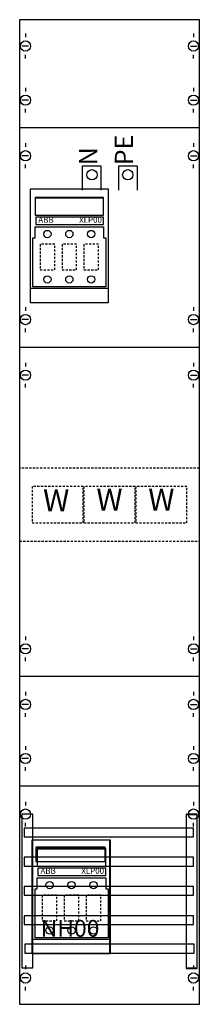
# Model space of a CAD drawing. Extents: x 0 to 25, y 0 to 135.
import ezdxf
from ezdxf.enums import TextEntityAlignment as Align

# ---------------------------------------------------------------- set-up
doc = ezdxf.new("R2010")
doc.units = 0
for name, pattern in [('L000000020000FFFFFF', [0]), ('L010100020032000000', [0.5, 0.34, -0.16]), ('L014100020032000000', [0.5, 0.3, -0.2])]:
    doc.linetypes.add(name, pattern=pattern)
doc.layers.get('0').update_dxf_attribs({"linetype": 'CONTINUOUS'})
for name, color, linetype in [('1', 7, 'CONTINUOUS'), ('2', 7, 'CONTINUOUS'), ('30', 7, 'CONTINUOUS'), ('31', 7, 'CONTINUOUS'), ('58', 7, 'CONTINUOUS')]:
    doc.layers.add(name, color=color, linetype=linetype)

# ---------------------------------------------------------------- blocks, each defined once
blk = doc.blocks.new('ka4094')
at = {"layer": '1', "color": 7, "linetype": 'CONTINUOUS'}
for p, q in [((1, 132.9), (1, 132.4)), ((1, 132.9), (1, 132.4)), ((1, 132.9), (1, 132.4)), ((24, 132.9), (24, 132.4)), ((24, 132.9), (24, 132.4)), ((24, 132.9), (24, 132.4)), ((1.4, 131.2), (0.5, 131.2)), ((1.4, 131.2), (0.5, 131.2)), ((1.4, 131.2), (0.5, 131.2)), ((23.6, 131.2), (24.5, 131.2)), ((23.6, 131.2), (24.5, 131.2)), ((23.6, 131.2), (24.5, 131.2)), ((1, 129.5), (1, 130)), ((1, 129.5), (1, 130)), ((24, 129.5), (24, 130)), ((24, 129.5), (24, 130)), ((1, 125.5), (1, 125)), ((1, 125.5), (1, 125)), ((24, 125.5), (24, 125)), ((24, 125.5), (24, 125)), ((1.4, 123.8), (0.5, 123.8)), ((1.4, 123.8), (0.5, 123.8)), ((1, 122.1), (1, 122.6)), ((1, 122.1), (1, 122.6)), ((23.6, 123.8), (24.5, 123.8)), ((23.6, 123.8), (24.5, 123.8)), ((24, 122.1), (24, 122.6)), ((24, 122.1), (24, 122.6)), ((24.8, 120), (0.2, 120)), ((1, 117.9), (1, 117.4)), ((24, 117.9), (24, 117.4)), ((1.4, 116.2), (0.5, 116.2)), ((23.6, 116.2), (24.5, 116.2)), ((1, 114.5), (1, 115)), ((24, 114.5), (24, 115)), ((1, 95.5), (1, 95)), ((24, 95.5), (24, 95)), ((1.4, 93.8), (0.5, 93.8)), ((23.6, 93.8), (24.5, 93.8)), ((1, 92.1), (1, 92.6)), ((24, 92.1), (24, 92.6)), ((24.8, 90), (0.2, 90)), ((1, 87.9), (1, 87.4)), ((24, 87.9), (24, 87.4)), ((1.4, 86.2), (0.5, 86.2)), ((23.6, 86.2), (24.5, 86.2)), ((1, 84.5), (1, 85)), ((24, 84.5), (24, 85)), ((1, 50.5), (1, 50)), ((1, 50.5), (1, 50)), ((24, 50.5), (24, 50)), ((24, 50.5), (24, 50)), ((1.4, 48.8), (0.5, 48.8)), ((1.4, 48.8), (0.5, 48.8)), ((23.6, 48.8), (24.5, 48.8)), ((23.6, 48.8), (24.5, 48.8)), ((1, 47.1), (1, 47.6)), ((1, 47.1), (1, 47.6)), ((24, 47.1), (24, 47.6)), ((24, 47.1), (24, 47.6)), ((24.8, 45), (0.2, 45)), ((1, 42.9), (1, 42.4)), ((24, 42.9), (24, 42.4)), ((1.4, 41.2), (0.5, 41.2)), ((23.6, 41.2), (24.5, 41.2)), ((1, 39.5), (1, 40)), ((24, 39.5), (24, 40)), ((1, 35.5), (1, 35)), ((24, 35.5), (24, 35)), ((1.4, 33.8), (0.5, 33.8)), ((23.6, 33.8), (24.5, 33.8)), ((1, 32.1), (1, 32.6)), ((24, 32.1), (24, 32.6)), ((24.8, 30), (0.2, 30)), ((1, 27.9), (1, 27.4)), ((24, 27.9), (24, 27.4)), ((1.4, 26.2), (0.5, 26.2)), ((23.6, 26.2), (24.5, 26.2)), ((1, 24.5), (1, 25)), ((24, 24.5), (24, 25)), ((1, 5.5), (1, 5)), ((24, 5.5), (24, 5)), ((1.4, 3.8), (0.5, 3.8)), ((23.6, 3.8), (24.5, 3.8)), ((1, 2.1), (1, 2.6)), ((24, 2.1), (24, 2.6))]:
    blk.add_line(p, q, dxfattribs=at)
blk.add_lwpolyline([(24.8, 0.2), (24.8, 134.8), (0.2, 134.8), (0.2, 0.2)], close=True, dxfattribs=at)
at = {"layer": '1', "color": 7, "linetype": 'L014100020032000000'}
blk.add_lwpolyline([(24.8, 63.5), (24.8, 73.5), (0.2, 73.5), (0.2, 63.5)], close=True, dxfattribs=at)
at = {"layer": '1', "color": 7, "linetype": 'CONTINUOUS'}
for centre in [(1, 131.2), (1, 131.2), (1, 131.2), (24, 131.2), (24, 131.2), (24, 131.2), (1, 123.8), (1, 123.8), (24, 123.8), (24, 123.8), (1, 116.2), (24, 116.2), (1, 93.8), (24, 93.8), (1, 86.2), (24, 86.2), (1, 48.8), (1, 48.8), (24, 48.8), (24, 48.8), (1, 41.2), (24, 41.2), (1, 33.8), (24, 33.8), (1, 26.2), (24, 26.2), (1, 3.8), (24, 3.8)]:
    blk.add_circle(centre, 0.7, dxfattribs=at)
at = {"layer": '2', "color": 7, "linetype": 'CONTINUOUS'}
for p, q in [((11.7, 110.4), (2.3, 110.4)), ((12, 21.4), (2.6, 21.4))]:
    blk.add_line(p, q, dxfattribs=at)
for points in [[(8.8, 111.5), (8.8, 114.8), (11.3, 114.8), (11.3, 111.5)], [(13.8, 111.5), (13.8, 114.8), (16.3, 114.8), (16.3, 111.5)], [(1.7, 98.1), (12.3, 98.1)], [(2, 9.1), (12.6, 9.1)]]:
    blk.add_lwpolyline(points, dxfattribs=at)
for points in [[(12.3, 111.7), (12.3, 96.1), (1.7, 96.1), (1.7, 111.7)], [(11.7, 108.1), (11.7, 110.5), (2.3, 110.5), (2.3, 108.1)], [(11.7, 106.8), (11.7, 107.8), (2.4, 107.8), (2.4, 106.8)], [(2.3, 106.5), (11.7, 106.5), (11.7, 105), (12, 105), (12, 98.3), (2, 98.3), (2, 105), (2.3, 105)], [(12.5, 22.7), (12.5, 7.1), (1.9, 7.1), (1.9, 22.7)], [(12.6, 22.7), (12.6, 7.1), (2, 7.1), (2, 22.7)], [(11.9, 19.7), (11.9, 21.7), (2.4, 21.7), (2.4, 19.7)], [(12, 19.1), (12, 21.5), (2.6, 21.5), (2.6, 19.1)], [(2.6, 17.5), (12, 17.5), (12, 16), (12.3, 16), (12.3, 9.3), (2.3, 9.3), (2.3, 16), (2.6, 16)], [(12, 17.8), (12, 18.8), (2.7, 18.8), (2.7, 17.8)]]:
    blk.add_lwpolyline(points, close=True, dxfattribs=at)
at = {"layer": '2', "color": 7, "linetype": 'L014100020032000000'}
for points in [[(5, 100.6), (5, 104.1), (3, 104.1), (3, 100.6)], [(8, 100.6), (8, 104.1), (6, 104.1), (6, 100.6)], [(11, 100.6), (11, 104.1), (9, 104.1), (9, 100.6)], [(8.9, 66), (8.9, 71), (1.9, 71), (1.9, 66)], [(16, 66), (16, 71), (9, 71), (9, 66)], [(23.1, 66), (23.1, 71), (16.1, 71), (16.1, 66)], [(5.3, 11.6), (5.3, 15.1), (3.3, 15.1), (3.3, 11.6)], [(8.3, 11.6), (8.3, 15.1), (6.3, 15.1), (6.3, 11.6)], [(11.3, 11.6), (11.3, 15.1), (9.3, 15.1), (9.3, 11.6)]]:
    blk.add_lwpolyline(points, close=True, dxfattribs=at)
at = {"layer": '2', "color": 7, "linetype": 'CONTINUOUS'}
for centre, radius in [((10.1, 113.6), 0.7), ((15, 113.6), 0.7), ((4, 105.5), 0.5), ((7, 105.5), 0.5), ((10, 105.5), 0.5), ((4, 99.3), 0.5), ((7, 99.3), 0.5), ((10, 99.3), 0.5), ((4.3, 16.5), 0.5), ((7.3, 16.5), 0.5), ((10.3, 16.5), 0.5), ((4.3, 10.3), 0.5), ((7.3, 10.3), 0.5), ((10.3, 10.3), 0.5)]:
    blk.add_circle(centre, radius, dxfattribs=at)
at = {"layer": '30', "color": 7, "linetype": 'CONTINUOUS'}
for points in [[(2, 5.2), (2, 26.2), (0.5, 26.2), (0.5, 5.2)], [(24.5, 5.2), (24.5, 26.2), (23, 26.2), (23, 5.2)]]:
    blk.add_lwpolyline(points, close=True, dxfattribs=at)
at = {"layer": '31', "color": 7, "linetype": 'CONTINUOUS'}
for p, q in [((2, 26.2), (0.5, 26.2)), ((24.5, 26.2), (23, 26.2)), ((0.5, 5.2), (2, 5.2)), ((23, 5.2), (24.5, 5.2))]:
    blk.add_line(p, q, dxfattribs=at)
at = {"layer": '31', "color": 7, "linetype": 'L014100020032000000'}
for p, q in [((0.5, 26.2), (0.5, 5.2)), ((2, 5.2), (2, 26.2)), ((24.5, 5.2), (24.5, 26.2))]:
    blk.add_line(p, q, dxfattribs=at)
at = {"layer": '31', "color": 255, "linetype": 'L000000020000FFFFFF'}
for points in [[(2, 5.2), (2, 26.2), (0.5, 26.2), (0.5, 5.2)], [(24.5, 5.1), (24.5, 26.1), (23, 26.1), (23, 5.1)]]:
    blk.add_lwpolyline(points, close=True, dxfattribs=at)
at = {"layer": '58', "color": 7, "linetype": 'CONTINUOUS'}
for points in [[(24, 23.1), (24, 24.3), (0.8, 24.3), (0.8, 23.1)], [(24, 19.1), (24, 20.3), (0.8, 20.3), (0.8, 19.1)], [(24, 15.1), (24, 16.3), (0.8, 16.3), (0.8, 15.1)], [(24, 11.1), (24, 12.3), (0.8, 12.3), (0.8, 11.1)], [(24.1, 7.2), (24.1, 8.4), (0.9, 8.4), (0.9, 7.2)]]:
    blk.add_lwpolyline(points, close=True, dxfattribs=at)
at = {"layer": '2', "color": 7, "linetype": 'CONTINUOUS'}
for s, p in [('PE', (15.73, 114.9)), ('N', (10.83, 114.9))]:
    blk.add_text(s, height=2.5, rotation=90, dxfattribs=at).set_placement(p)
for s, height, p in [('ABB', 0.8, (3.8, 107.03)), ('ABB', 0.8, (4.1, 18.03)), ('NH00', 2.3, (7.1, 9.43))]:
    blk.add_text(s, height=height, dxfattribs=at).set_placement(p, align=Align.CENTER)
at = {"layer": '2', "color": 7, "linetype": 'L014100020032000000'}
for p in [(9.9, 107.03), (10.2, 18.03)]:
    blk.add_text('XLP00', height=0.8, dxfattribs=at).set_placement(p, align=Align.CENTER)
at = {"layer": '2', "color": 7, "linetype": 'L010100020032000000'}
for p in [(5.2, 67.6), (12.5, 67.7), (19.6, 67.7)]:
    blk.add_text('W', height=3, dxfattribs=at).set_placement(p, align=Align.CENTER)

msp = doc.modelspace()

# ---------------------------------------------------------------- block references
msp.add_blockref('ka4094', (0, 0))

doc.saveas('drawing.dxf')
